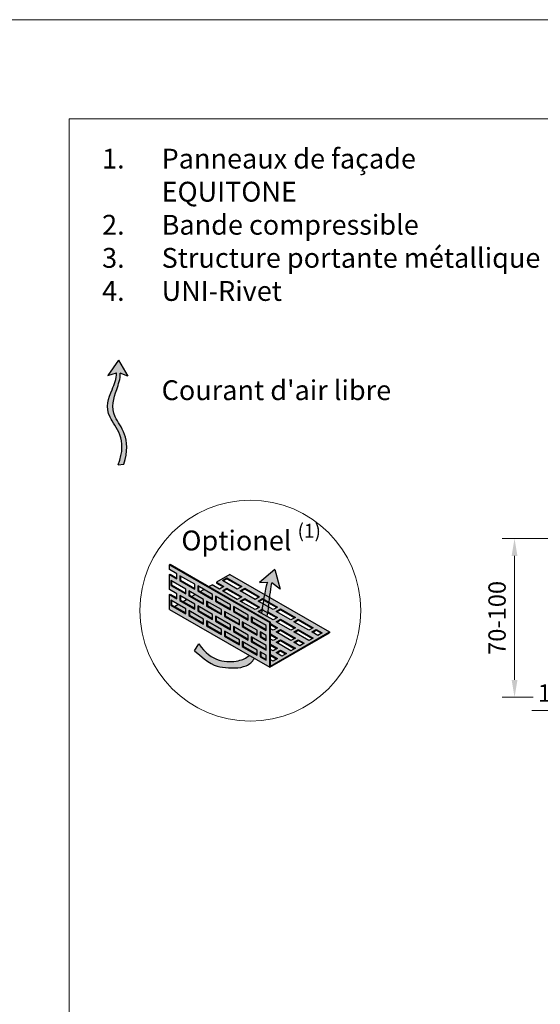
# Model space of a CAD drawing. Units: inches. Extents: x -8427 to 8781, y 20182 to 22423.
# Drawn here: x -2434 to -2172, y 21927 to 22423 of the extents above; entities that cross this region are included whole.
import ezdxf

# ---------------------------------------------------------------- set-up
doc = ezdxf.new("R2010")
doc.units = ezdxf.units.IN
doc.header["$LTSCALE"] = 0.25
doc.header["$MEASUREMENT"] = 0
doc.layers.add('Etex-0-Viewports', color=2, linetype='Continuous', lineweight=9, plot=False)
doc.layers.add('Etex-Airflow (ventilation)', color=7, linetype='Continuous', true_color=0x1ce4f2)
doc.layers.add('Etex-Dimensions', color=7, linetype='Continuous', lineweight=13)
doc.layers.add('Etex-Perforated closures', color=7, linetype='Continuous')
doc.layers.add('Etex-Text-legends-FR-BEL', color=7, linetype='Continuous')
doc.styles.add('style Equitone', font='trebuc.ttf')
doc.dimstyles.new('Equitone', dxfattribs={"dimscale": 0, "dimtxt": 7, "dimasz": 7, "dimexe": 2.5, "dimexo": 4, "dimgap": 3.5, "dimtad": 1, "dimdec": 0, "dimzin": 0, "dimdsep": 46, "dimtxsty": 'style Equitone', "dimcen": 4, "dimclrt": 7, "dimadec": 0, "dimazin": 0, "dimtfac": 1, "dimtdec": 0, "dimtmove": 0, "dimatfit": 3, "dimfxl": 1, "dimtolj": 1, "dimtzin": 0, "dimlwd": 13, "dimlwe": 13, "dimarcsym": 1})

# ---------------------------------------------------------------- blocks, each defined once
blk = doc.blocks.new('*D80')
at = {"layer": 'Defpoints', "color": 0, "ltscale": 100, "transparency": 16777216}
for p in [(-2185.07, 22161.51), (-2131.67, 22161.51), (-2129.99, 22081.51)]:
    blk.add_point(p, dxfattribs=at)
at = {"layer": 'Etex-Dimensions', "color": 0, "linetype": 'Continuous', "lineweight": 13, "ltscale": 100, "transparency": 16777216}
for p, q in [((-2136.67, 22161.51), (-2191.32, 22161.51)), ((-2185.07, 22090.26), (-2185.07, 22152.76)), ((-2134.99, 22081.51), (-2191.32, 22081.51))]:
    blk.add_line(p, q, dxfattribs=at)
at = {"layer": 'Etex-Dimensions', "color": 0, "ltscale": 100, "transparency": 16777216}
for points in [[(-2186.53, 22152.76), (-2183.61, 22152.76), (-2185.07, 22161.51)], [(-2186.53, 22090.26), (-2183.61, 22090.26), (-2185.07, 22081.51)]]:
    blk.add_solid(points, dxfattribs=at)
at = {"layer": 'Etex-Dimensions', "color": 7, "ltscale": 100, "transparency": 16777216, "insert": (-2193.89, 22121.51), "char_height": 8.75, "attachment_point": 5, "rotation": 90, "style": 'style Equitone', "bg_fill": 3, "box_fill_scale": 1.25, "bg_fill_color": 256, "bg_fill_true_color": 13158600, "bg_fill_transparency": 0}
blk.add_mtext('\\A1;70-100', dxfattribs=at)
blk = doc.blocks.new('*D52')
at = {"layer": 'Defpoints', "color": 0, "ltscale": 100, "transparency": 16777216}
for p in [(-2121.99, 22081.51), (-2112.06, 22081.51), (-2121.99, 22074.83)]:
    blk.add_point(p, dxfattribs=at)
at = {"layer": 'Etex-Dimensions', "color": 0, "linetype": 'Continuous', "lineweight": 13, "ltscale": 100, "transparency": 16777216}
for p, q in [((-2130.74, 22074.83), (-2176.44, 22074.83)), ((-2121.99, 22076.51), (-2121.99, 22068.58)), ((-2112.06, 22074.83), (-2121.99, 22074.83)), ((-2112.06, 22076.51), (-2112.06, 22068.58)), ((-2103.31, 22074.83), (-2094.56, 22074.83))]:
    blk.add_line(p, q, dxfattribs=at)
at = {"layer": 'Etex-Dimensions', "color": 0, "ltscale": 100, "transparency": 16777216}
for points in [[(-2130.74, 22076.29), (-2130.74, 22073.37), (-2121.99, 22074.83)], [(-2103.31, 22076.29), (-2103.31, 22073.37), (-2112.06, 22074.83)]]:
    blk.add_solid(points, dxfattribs=at)
at = {"layer": 'Etex-Dimensions', "color": 7, "ltscale": 100, "transparency": 16777216, "insert": (-2157.96, 22083.66), "char_height": 8.75, "attachment_point": 5, "style": 'style Equitone', "bg_fill": 3, "box_fill_scale": 1.25, "bg_fill_color": 256, "bg_fill_true_color": 13158600, "bg_fill_transparency": 0}
blk.add_mtext('\\A1;10-20', dxfattribs=at)

msp = doc.modelspace()

# ---------------------------------------------------------------- hatches: boundary and pattern name
at = {"layer": 'Etex-Airflow (ventilation)', "transparency": 33554687}
h = msp.add_hatch(color=256, dxfattribs=at)
h.dxf.hatch_style = 1
edge = h.paths.add_edge_path()
edge.add_spline(control_points=[(-2385.63, 22244.94), (-2385.67, 22242.01), (-2388.55, 22234.9), (-2393.2, 22223.4), (-2379.57, 22211.79), (-2384.87, 22198.67)], knot_values=[0, 0, 0, 0, 0.630977, 1.630977, 2.630977, 2.630977, 2.630977, 2.630977], degree=3, periodic=0)
edge.add_line((-2384.87, 22198.67), (-2382.02, 22198.9))
edge.add_spline(control_points=[(-2382.02, 22198.9), (-2377.73, 22212.34), (-2390.14, 22223.25), (-2386.18, 22234.86), (-2383.74, 22241.98), (-2383.75, 22244.76)], knot_values=[0, 0, 0, 0, 1, 2, 2.60037, 2.60037, 2.60037, 2.60037], degree=3, periodic=0)
edge.add_line((-2383.75, 22244.76), (-2379.9, 22243.26))
edge.add_line((-2379.9, 22243.26), (-2384.71, 22251.37))
edge.add_line((-2384.71, 22251.37), (-2389.97, 22243.59))
edge.add_line((-2389.97, 22243.59), (-2385.63, 22244.94))
h = msp.add_hatch(color=256, dxfattribs=at)
h.paths.add_polyline_path([(-2312.48, 22123.76), (-2309.71, 22122.16), (-2309.67, 22122.4), (-2309.6, 22122.85), (-2309.54, 22123.3), (-2309.47, 22123.75), (-2309.4, 22124.22), (-2309.33, 22124.68), (-2309.27, 22125.16), (-2309.2, 22125.64), (-2309.14, 22126.12), (-2309.07, 22126.61), (-2309.01, 22127.11), (-2308.94, 22127.61), (-2308.88, 22128.12), (-2308.82, 22128.63), (-2308.76, 22129.15), (-2308.7, 22129.67), (-2308.64, 22130.19), (-2308.58, 22130.71), (-2308.52, 22131.23), (-2308.46, 22131.75), (-2308.4, 22132.26), (-2308.34, 22132.76), (-2308.29, 22133.26), (-2308.23, 22133.75), (-2308.17, 22134.24), (-2308.11, 22134.71), (-2308.06, 22135.16), (-2308, 22135.61), (-2307.94, 22136.04), (-2307.89, 22136.45), (-2307.83, 22136.85), (-2307.78, 22137.22), (-2307.72, 22137.58), (-2307.66, 22137.92), (-2307.61, 22138.23), (-2307.55, 22138.52), (-2307.5, 22138.78), (-2307.44, 22139.01), (-2307.38, 22139.22), (-2303.18, 22136.07), (-2305.82, 22145.91), (-2313.55, 22139.34), (-2309.44, 22139.46), (-2309.49, 22139.4), (-2309.53, 22139.32), (-2309.58, 22139.23), (-2309.63, 22139.12), (-2309.67, 22139), (-2309.72, 22138.87), (-2309.77, 22138.73), (-2309.82, 22138.57), (-2309.87, 22138.4), (-2309.92, 22138.22), (-2309.97, 22138.03), (-2310.03, 22137.82), (-2310.08, 22137.61), (-2310.13, 22137.38), (-2310.19, 22137.15), (-2310.24, 22136.9), (-2310.3, 22136.64), (-2310.35, 22136.38), (-2310.41, 22136.1), (-2310.46, 22135.82), (-2310.52, 22135.53), (-2310.58, 22135.23), (-2310.64, 22134.92), (-2310.69, 22134.6), (-2310.75, 22134.27), (-2310.81, 22133.94), (-2310.87, 22133.6), (-2310.93, 22133.25), (-2310.99, 22132.9), (-2311.06, 22132.54), (-2311.12, 22132.18), (-2311.18, 22131.81), (-2311.24, 22131.43), (-2311.31, 22131.05), (-2311.37, 22130.66), (-2311.43, 22130.27), (-2311.5, 22129.87), (-2311.56, 22129.47), (-2311.63, 22129.07), (-2311.69, 22128.66), (-2311.76, 22128.25), (-2311.83, 22127.84), (-2311.89, 22127.42), (-2311.96, 22127), (-2312.03, 22126.58), (-2312.1, 22126.16), (-2312.16, 22125.73), (-2312.23, 22125.31), (-2312.3, 22124.88), (-2312.37, 22124.45), (-2312.44, 22124.02)])
h.paths.add_polyline_path([(-2316.16, 22101.07), (-2318.89, 22102.65), (-2318.91, 22102.63), (-2319.02, 22102.51), (-2319.14, 22102.4), (-2319.26, 22102.29), (-2319.38, 22102.18), (-2319.5, 22102.08), (-2319.62, 22101.98), (-2319.74, 22101.88), (-2319.87, 22101.79), (-2319.99, 22101.69), (-2320.12, 22101.6), (-2320.25, 22101.52), (-2320.38, 22101.43), (-2320.51, 22101.35), (-2320.64, 22101.27), (-2320.78, 22101.19), (-2320.92, 22101.12), (-2321.05, 22101.04), (-2321.19, 22100.97), (-2321.33, 22100.9), (-2321.48, 22100.84), (-2321.62, 22100.77), (-2321.77, 22100.71), (-2321.92, 22100.65), (-2322.07, 22100.59), (-2322.22, 22100.54), (-2322.37, 22100.48), (-2322.53, 22100.43), (-2322.69, 22100.38), (-2322.85, 22100.33), (-2323.01, 22100.28), (-2323.17, 22100.23), (-2323.33, 22100.18), (-2323.5, 22100.14), (-2323.67, 22100.1), (-2323.84, 22100.06), (-2324.01, 22100.02), (-2324.19, 22099.98), (-2324.36, 22099.94), (-2324.54, 22099.9), (-2324.72, 22099.87), (-2324.91, 22099.83), (-2325.09, 22099.8), (-2325.28, 22099.77), (-2325.47, 22099.74), (-2325.66, 22099.71), (-2325.85, 22099.68), (-2326.04, 22099.65), (-2326.24, 22099.63), (-2326.43, 22099.61), (-2326.63, 22099.59), (-2326.83, 22099.57), (-2327.04, 22099.55), (-2327.24, 22099.53), (-2327.44, 22099.52), (-2327.65, 22099.51), (-2327.86, 22099.5), (-2328.07, 22099.49), (-2328.28, 22099.49), (-2328.49, 22099.48), (-2328.7, 22099.48), (-2328.92, 22099.48), (-2329.13, 22099.49), (-2329.35, 22099.49), (-2329.57, 22099.5), (-2329.78, 22099.52), (-2330, 22099.53), (-2330.22, 22099.55), (-2330.45, 22099.57), (-2330.67, 22099.59), (-2330.89, 22099.62), (-2331.12, 22099.64), (-2331.34, 22099.68), (-2331.57, 22099.71), (-2331.79, 22099.75), (-2332.02, 22099.79), (-2332.25, 22099.84), (-2332.48, 22099.88), (-2332.71, 22099.94), (-2332.94, 22099.99), (-2333.17, 22100.05), (-2333.4, 22100.11), (-2333.63, 22100.18), (-2333.86, 22100.25), (-2334.09, 22100.32), (-2334.32, 22100.4), (-2334.55, 22100.48), (-2334.79, 22100.56), (-2335.02, 22100.65), (-2335.25, 22100.74), (-2335.48, 22100.84), (-2335.72, 22100.94), (-2335.95, 22101.05), (-2336.18, 22101.16), (-2336.42, 22101.27), (-2336.65, 22101.39), (-2336.88, 22101.51), (-2337.11, 22101.64), (-2337.35, 22101.77), (-2337.58, 22101.91), (-2337.81, 22102.05), (-2338.04, 22102.19), (-2338.27, 22102.35), (-2338.5, 22102.5), (-2338.73, 22102.66), (-2338.96, 22102.83), (-2339.19, 22103), (-2339.42, 22103.18), (-2339.65, 22103.36), (-2339.87, 22103.54), (-2340.1, 22103.74), (-2340.33, 22103.93), (-2340.55, 22104.14), (-2340.78, 22104.34), (-2341, 22104.56), (-2341.22, 22104.78), (-2341.45, 22105), (-2341.67, 22105.23), (-2341.89, 22105.47), (-2342.11, 22105.71), (-2342.32, 22105.96), (-2342.54, 22106.21), (-2342.76, 22106.47), (-2342.97, 22106.74), (-2343.18, 22107.01), (-2343.4, 22107.29), (-2343.61, 22107.58), (-2343.82, 22107.87), (-2344.03, 22108.17), (-2344.23, 22108.47), (-2346.36, 22104.96), (-2345.97, 22104.61), (-2345.59, 22104.27), (-2345.22, 22103.94), (-2344.85, 22103.62), (-2344.49, 22103.31), (-2344.14, 22103.01), (-2343.8, 22102.72), (-2343.47, 22102.44), (-2343.14, 22102.17), (-2342.82, 22101.91), (-2342.5, 22101.65), (-2342.2, 22101.41), (-2341.9, 22101.17), (-2341.6, 22100.95), (-2341.31, 22100.73), (-2341.03, 22100.52), (-2340.76, 22100.31), (-2340.49, 22100.12), (-2340.22, 22099.93), (-2339.96, 22099.75), (-2339.71, 22099.58), (-2339.46, 22099.41), (-2339.21, 22099.25), (-2338.97, 22099.1), (-2338.73, 22098.95), (-2338.5, 22098.81), (-2338.27, 22098.68), (-2338.05, 22098.55), (-2337.83, 22098.43), (-2337.61, 22098.31), (-2337.4, 22098.2), (-2337.19, 22098.1), (-2336.98, 22098), (-2336.77, 22097.9), (-2336.57, 22097.81), (-2336.37, 22097.73), (-2336.17, 22097.64), (-2335.97, 22097.57), (-2335.77, 22097.49), (-2335.58, 22097.42), (-2335.39, 22097.36), (-2335.2, 22097.3), (-2335.01, 22097.24), (-2334.82, 22097.18), (-2334.63, 22097.13), (-2334.44, 22097.08), (-2334.25, 22097.03), (-2334.06, 22096.99), (-2333.87, 22096.95), (-2333.68, 22096.91), (-2333.49, 22096.87), (-2333.3, 22096.83), (-2333.11, 22096.8), (-2332.92, 22096.77), (-2332.73, 22096.74), (-2332.53, 22096.7), (-2332.34, 22096.67), (-2332.14, 22096.65), (-2331.94, 22096.62), (-2331.74, 22096.59), (-2331.53, 22096.56), (-2331.33, 22096.54), (-2331.12, 22096.51), (-2330.91, 22096.49), (-2330.7, 22096.47), (-2330.49, 22096.44), (-2330.28, 22096.42), (-2330.07, 22096.4), (-2329.86, 22096.38), (-2329.64, 22096.37), (-2329.43, 22096.35), (-2329.21, 22096.33), (-2328.99, 22096.32), (-2328.77, 22096.31), (-2328.56, 22096.3), (-2328.34, 22096.29), (-2328.12, 22096.28), (-2327.9, 22096.27), (-2327.68, 22096.27), (-2327.46, 22096.26), (-2327.24, 22096.26), (-2327.02, 22096.26), (-2326.8, 22096.26), (-2326.58, 22096.27), (-2326.36, 22096.27), (-2326.14, 22096.28), (-2325.92, 22096.29), (-2325.7, 22096.3), (-2325.49, 22096.31), (-2325.27, 22096.32), (-2325.05, 22096.34), (-2324.84, 22096.36), (-2324.62, 22096.38), (-2324.41, 22096.4), (-2324.2, 22096.43), (-2323.98, 22096.46), (-2323.77, 22096.49), (-2323.57, 22096.52), (-2323.36, 22096.55), (-2323.15, 22096.59), (-2322.95, 22096.63), (-2322.74, 22096.67), (-2322.54, 22096.72), (-2322.34, 22096.76), (-2322.14, 22096.81), (-2321.95, 22096.86), (-2321.75, 22096.92), (-2321.56, 22096.98), (-2321.37, 22097.04), (-2321.18, 22097.1), (-2321, 22097.17), (-2320.81, 22097.24), (-2320.63, 22097.31), (-2320.46, 22097.38), (-2320.28, 22097.46), (-2320.11, 22097.54), (-2319.94, 22097.63), (-2319.77, 22097.71), (-2319.6, 22097.8), (-2319.44, 22097.9), (-2319.28, 22097.99), (-2319.12, 22098.09), (-2318.97, 22098.2), (-2318.81, 22098.3), (-2318.66, 22098.41), (-2318.51, 22098.52), (-2318.37, 22098.64), (-2318.22, 22098.75), (-2318.08, 22098.87), (-2317.94, 22099), (-2317.8, 22099.13), (-2317.67, 22099.26), (-2317.53, 22099.39), (-2317.4, 22099.52), (-2317.27, 22099.66), (-2317.14, 22099.8), (-2317.01, 22099.95), (-2316.89, 22100.1), (-2316.77, 22100.25), (-2316.64, 22100.4), (-2316.52, 22100.56), (-2316.41, 22100.72), (-2316.29, 22100.88), (-2316.17, 22101.05)])
at = {"layer": 'Etex-Perforated closures'}
h = msp.add_hatch(color=252, dxfattribs=at)
h.dxf.hatch_style = 1
h.paths.add_polyline_path([(-2323.77, 22120.47), (-2323.77, 22117.97), (-2331.27, 22122.3), (-2331.27, 22124.8)], flags=16)
h.paths.add_polyline_path([(-2317.77, 22122.01), (-2310.27, 22117.68), (-2310.27, 22115.18), (-2317.77, 22119.51)], flags=16)
h.paths.add_polyline_path([(-2322.27, 22119.61), (-2314.77, 22115.28), (-2314.77, 22112.78), (-2322.27, 22117.11)], flags=16)
h.paths.add_polyline_path([(-2328.27, 22125.57), (-2335.77, 22129.9), (-2335.77, 22132.4), (-2328.27, 22128.07)], flags=16)
h.paths.add_polyline_path([(-2319.27, 22112.87), (-2319.27, 22110.37), (-2326.77, 22114.7), (-2326.77, 22117.2)], flags=16)
h.paths.add_polyline_path([(-2328.27, 22118.07), (-2328.27, 22115.57), (-2335.77, 22119.9), (-2335.77, 22122.4)], flags=16)
h.paths.add_polyline_path([(-2332.77, 22123.17), (-2340.27, 22127.5), (-2340.27, 22130), (-2332.77, 22125.67)], flags=16)
h.paths.add_polyline_path([(-2323.77, 22110.47), (-2323.77, 22107.97), (-2331.27, 22112.3), (-2331.27, 22114.8)], flags=16)
h.paths.add_polyline_path([(-2317.77, 22112.01), (-2310.27, 22107.68), (-2310.27, 22105.18), (-2317.77, 22109.51)], flags=16)
h.paths.add_polyline_path([(-2313.27, 22114.41), (-2310.27, 22112.68), (-2310.27, 22110.18), (-2313.27, 22111.91)], flags=16)
h.paths.add_polyline_path([(-2332.77, 22115.67), (-2332.77, 22113.17), (-2340.27, 22117.5), (-2340.27, 22120)], flags=16)
h.paths.add_polyline_path([(-2322.27, 22109.61), (-2314.77, 22105.28), (-2314.77, 22102.78), (-2322.27, 22107.11)], flags=16)
h.paths.add_polyline_path([(-2337.27, 22123.27), (-2337.27, 22120.77), (-2344.77, 22125.1), (-2344.77, 22127.6)], flags=16)
h.paths.add_polyline_path([(-2337.27, 22130.77), (-2344.77, 22135.1), (-2344.77, 22137.6), (-2337.27, 22133.27)], flags=16)
h.paths.add_polyline_path([(-2341.77, 22128.36), (-2349.27, 22132.69), (-2349.27, 22135.19), (-2341.77, 22130.86)], flags=16)
h.paths.add_polyline_path([(-2341.77, 22120.86), (-2341.77, 22118.36), (-2349.27, 22122.69), (-2349.27, 22125.19)], flags=16)
h.paths.add_polyline_path([(-2313.27, 22104.41), (-2310.27, 22102.68), (-2310.27, 22100.18), (-2313.27, 22101.91)], flags=16)
h.paths.add_polyline_path([(-2346.27, 22125.96), (-2353.77, 22130.29), (-2353.77, 22132.79), (-2346.27, 22128.46)], flags=16)
h.paths.add_polyline_path([(-2346.27, 22135.96), (-2353.77, 22140.29), (-2353.77, 22142.79), (-2346.27, 22138.46)], flags=16)
h.paths.add_polyline_path([(-2350.77, 22123.56), (-2358.27, 22127.89), (-2358.27, 22130.39), (-2350.77, 22126.06)], flags=16)
h.paths.add_polyline_path([(-2350.77, 22133.56), (-2358.27, 22137.89), (-2358.27, 22140.39), (-2350.77, 22136.06)], flags=16)
h.paths.add_polyline_path([(-2319.27, 22120.37), (-2326.77, 22124.7), (-2326.77, 22127.2), (-2326.38, 22126.98), (-2326.38, 22124.93), (-2319.27, 22120.82)])
h.paths.add_polyline_path([(-2359.02, 22148.32), (-2359.02, 22145.82), (-2355.27, 22143.66), (-2355.27, 22141.16), (-2359.02, 22143.32), (-2359.02, 22135.82), (-2355.27, 22133.66), (-2355.27, 22131.16), (-2359.02, 22133.32), (-2359.02, 22125.82), (-2308.45, 22096.62), (-2308.45, 22119.12)])
h = msp.add_hatch(color=252, dxfattribs=at)
h.dxf.hatch_style = 1
edge = h.paths.add_edge_path()
edge.add_line((-2328.54, 22143.42), (-2335.29, 22139.53))
edge.add_line((-2335.29, 22139.53), (-2331.54, 22137.36))
edge.add_line((-2331.54, 22137.36), (-2333.79, 22136.06))
edge.add_line((-2333.79, 22136.06), (-2337.54, 22138.23))
edge.add_line((-2337.54, 22138.23), (-2339.16, 22137.29))
edge.add_line((-2339.16, 22137.29), (-2308.07, 22119.34))
edge.add_line((-2308.07, 22119.34), (-2308.07, 22118.61))
edge.add_line((-2308.07, 22118.61), (-2304.54, 22116.58))
edge.add_line((-2304.54, 22116.58), (-2306.79, 22115.28))
edge.add_line((-2306.79, 22115.28), (-2308.07, 22116.02))
edge.add_line((-2308.07, 22116.02), (-2308.07, 22113.42))
edge.add_line((-2308.07, 22113.42), (-2304.54, 22111.38))
edge.add_line((-2304.54, 22111.38), (-2306.79, 22110.08))
edge.add_line((-2306.79, 22110.08), (-2308.07, 22110.82))
edge.add_line((-2308.07, 22110.82), (-2308.07, 22108.22))
edge.add_line((-2308.07, 22108.22), (-2304.54, 22106.18))
edge.add_line((-2304.54, 22106.18), (-2306.79, 22104.88))
edge.add_line((-2306.79, 22104.88), (-2308.07, 22105.62))
edge.add_line((-2308.07, 22105.62), (-2308.07, 22103.03))
edge.add_line((-2308.07, 22103.03), (-2304.54, 22100.99))
edge.add_line((-2304.54, 22100.99), (-2306.79, 22099.69))
edge.add_line((-2306.79, 22099.69), (-2308.07, 22100.43))
edge.add_line((-2308.07, 22100.43), (-2308.07, 22097.22))
edge.add_line((-2308.07, 22097.22), (-2278.29, 22114.41))
edge.add_line((-2278.29, 22114.41), (-2308.45, 22131.82))
edge.add_spline(control_points=[(-2308.45, 22131.82), (-2308.54, 22131.02), (-2308.64, 22130.2), (-2308.73, 22129.39)], knot_values=[4.055934, 4.055934, 4.055934, 4.055934, 4.137842, 4.137842, 4.137842, 4.137842], degree=3, periodic=0)
edge.add_line((-2308.73, 22129.39), (-2304.54, 22126.97))
edge.add_line((-2304.54, 22126.97), (-2306.79, 22125.67))
edge.add_line((-2306.79, 22125.67), (-2309.03, 22126.96))
edge.add_spline(control_points=[(-2309.03, 22126.96), (-2309.13, 22126.13), (-2309.24, 22125.33), (-2309.35, 22124.55)], knot_values=[3.885978, 3.885978, 3.885978, 3.885978, 3.972998, 3.972998, 3.972998, 3.972998], degree=3, periodic=0)
edge.add_line((-2309.35, 22124.55), (-2304.54, 22121.77))
edge.add_line((-2304.54, 22121.77), (-2306.79, 22120.47))
edge.add_line((-2306.79, 22120.47), (-2314.29, 22124.8))
edge.add_line((-2314.29, 22124.8), (-2312.11, 22126.06))
edge.add_spline(control_points=[(-2312.11, 22126.06), (-2311.98, 22126.89), (-2311.85, 22127.71), (-2311.72, 22128.51)], knot_values=[2.305268, 2.305268, 2.305268, 2.305268, 2.369619, 2.369619, 2.369619, 2.369619], degree=3, periodic=0)
edge.add_line((-2311.72, 22128.51), (-2314.29, 22130))
edge.add_line((-2314.29, 22130), (-2312.04, 22131.3))
edge.add_line((-2312.04, 22131.3), (-2311.33, 22130.89))
edge.add_spline(control_points=[(-2311.33, 22130.89), (-2311.2, 22131.71), (-2311.06, 22132.51), (-2310.93, 22133.25)], knot_values=[2.434999, 2.434999, 2.434999, 2.434999, 2.505484, 2.505484, 2.505484, 2.505484], degree=3, periodic=0)
edge.add_line((-2310.93, 22133.25), (-2328.54, 22143.42))
h.paths.add_polyline_path([(-2313.54, 22132.16), (-2315.79, 22130.86), (-2323.29, 22135.19), (-2321.04, 22136.49)], flags=16)
h.paths.add_polyline_path([(-2313.54, 22126.97), (-2315.79, 22125.67), (-2323.29, 22130), (-2321.04, 22131.3)], flags=16)
h.paths.add_polyline_path([(-2322.54, 22137.36), (-2324.79, 22136.06), (-2332.29, 22140.39), (-2330.04, 22141.69)], flags=16)
h.paths.add_polyline_path([(-2322.54, 22132.16), (-2324.79, 22130.86), (-2332.29, 22135.19), (-2330.04, 22136.49)], flags=16)
h.paths.add_polyline_path([(-2305.29, 22124.8), (-2303.04, 22126.1), (-2295.54, 22121.77), (-2297.79, 22120.47)], flags=16)
h.paths.add_polyline_path([(-2305.29, 22119.61), (-2303.04, 22120.91), (-2295.54, 22116.58), (-2297.79, 22115.28)], flags=16)
h.paths.add_polyline_path([(-2303.04, 22115.71), (-2295.54, 22111.38), (-2297.79, 22110.08), (-2305.29, 22114.41)], flags=16)
h.paths.add_polyline_path([(-2296.29, 22119.61), (-2294.04, 22120.91), (-2286.54, 22116.58), (-2288.79, 22115.28)], flags=16)
h.paths.add_polyline_path([(-2303.04, 22110.51), (-2295.54, 22106.18), (-2297.79, 22104.88), (-2305.29, 22109.21)], flags=16)
h.paths.add_polyline_path([(-2296.29, 22114.41), (-2294.04, 22115.71), (-2286.54, 22111.38), (-2288.79, 22110.08)], flags=16)
h.paths.add_polyline_path([(-2303.04, 22105.32), (-2300.04, 22103.58), (-2302.29, 22102.29), (-2305.29, 22104.02)], flags=16)
h.paths.add_polyline_path([(-2296.29, 22109.21), (-2294.04, 22110.51), (-2291.04, 22108.78), (-2293.29, 22107.48)], flags=16)
h.paths.add_polyline_path([(-2287.29, 22114.41), (-2285.04, 22115.71), (-2282.04, 22113.98), (-2284.29, 22112.68)], flags=16)
h = msp.add_hatch(color=252, dxfattribs=at)
h.dxf.hatch_style = 1
h.paths.add_polyline_path([(-2350.77, 22126.06), (-2354.69, 22128.32), (-2356.47, 22127.3), (-2350.77, 22124.01)])
h.paths.add_polyline_path([(-2346.27, 22128.46), (-2350.36, 22130.82), (-2352.14, 22129.8), (-2346.27, 22126.41)])
h.paths.add_polyline_path([(-2341.77, 22130.86), (-2346.03, 22133.32), (-2347.81, 22132.3), (-2341.77, 22128.81)])
h.paths.add_polyline_path([(-2337.27, 22133.27), (-2341.7, 22135.82), (-2343.48, 22134.8), (-2337.27, 22131.22)])
h.paths.add_polyline_path([(-2335.38, 22132.18), (-2335.38, 22130.13), (-2328.27, 22126.02), (-2328.27, 22128.07)])
h.paths.add_polyline_path([(-2339.88, 22129.77), (-2339.88, 22127.72), (-2332.77, 22123.62), (-2332.77, 22125.67)])
h.paths.add_polyline_path([(-2337.27, 22123.27), (-2344.38, 22127.37), (-2344.38, 22125.32), (-2337.27, 22121.22)])
h.paths.add_polyline_path([(-2348.88, 22124.97), (-2348.88, 22122.92), (-2341.77, 22118.81), (-2341.77, 22120.86)])
h.paths.add_polyline_path([(-2339.88, 22119.77), (-2339.88, 22117.72), (-2332.77, 22113.62), (-2332.77, 22115.67)])
h.paths.add_polyline_path([(-2335.38, 22122.18), (-2335.38, 22120.13), (-2328.27, 22116.02), (-2328.27, 22118.07)])
h.paths.add_polyline_path([(-2330.88, 22124.58), (-2330.88, 22122.53), (-2323.77, 22118.42), (-2323.77, 22120.47)])
h.paths.add_polyline_path([(-2326.38, 22126.98), (-2326.38, 22124.93), (-2319.27, 22120.82), (-2319.27, 22122.87)])
h.paths.add_polyline_path([(-2317.38, 22121.78), (-2317.38, 22119.73), (-2310.27, 22115.63), (-2310.27, 22117.68)])
h.paths.add_polyline_path([(-2321.88, 22119.38), (-2321.88, 22117.33), (-2314.77, 22113.23), (-2314.77, 22115.28)])
h.paths.add_polyline_path([(-2326.38, 22116.98), (-2326.38, 22114.93), (-2319.27, 22110.82), (-2319.27, 22112.87)])
h.paths.add_polyline_path([(-2330.88, 22114.58), (-2330.88, 22112.53), (-2323.77, 22108.42), (-2323.77, 22110.47)])
h.paths.add_polyline_path([(-2321.88, 22109.38), (-2321.88, 22107.33), (-2314.77, 22103.23), (-2314.77, 22105.28)])
h.paths.add_polyline_path([(-2317.38, 22111.78), (-2317.38, 22109.73), (-2310.27, 22105.63), (-2310.27, 22107.68)])
h.paths.add_polyline_path([(-2310.27, 22112.68), (-2312.88, 22114.19), (-2312.88, 22112.14), (-2310.27, 22110.63)])
h.paths.add_polyline_path([(-2310.27, 22102.68), (-2312.88, 22104.19), (-2312.88, 22102.14), (-2310.27, 22100.63)])

# ---------------------------------------------------------------- linework, layer by layer
at = {"layer": 'Etex-Airflow (ventilation)', "transparency": 33554687}
for p, q in [((-2384.71, 22251.37), (-2389.97, 22243.59)), ((-2384.71, 22251.37), (-2379.9, 22243.26)), ((-2389.97, 22243.59), (-2385.63, 22244.94)), ((-2379.9, 22243.26), (-2383.75, 22244.76)), ((-2384.87, 22198.67), (-2382.02, 22198.9)), ((-2305.82, 22145.91), (-2313.55, 22139.34)), ((-2305.82, 22145.91), (-2303.18, 22136.07)), ((-2313.55, 22139.34), (-2309.44, 22139.46)), ((-2303.18, 22136.07), (-2307.38, 22139.22)), ((-2346.36, 22104.96), (-2344.23, 22108.47))]:
    msp.add_line(p, q, dxfattribs=at)
for points, knots in [([(-2384.87, 22198.67), (-2379.57, 22211.79), (-2393.2, 22223.4), (-2388.55, 22234.9), (-2385.67, 22242.01), (-2385.63, 22244.94)], [0, 0, 0, 0, 1, 2, 2.630977, 2.630977, 2.630977, 2.630977]), ([(-2382.02, 22198.9), (-2377.73, 22212.34), (-2390.14, 22223.25), (-2386.18, 22234.86), (-2383.74, 22241.98), (-2383.75, 22244.76)], [0, 0, 0, 0, 1, 2, 2.60037, 2.60037, 2.60037, 2.60037]), ([(-2309.71, 22122.16), (-2309.44, 22123.89), (-2308.58, 22129.95), (-2307.89, 22137.5), (-2307.38, 22139.22)], [3.7941353, 3.7941353, 3.7941353, 3.7941353, 4, 4.4668136, 4.4668136, 4.4668136, 4.4668136]), ([(-2344.23, 22108.47), (-2337.98, 22099.14), (-2326.3, 22098.67), (-2320.34, 22101.15), (-2318.89, 22102.65)], [0, 0, 0, 0, 1, 1.419525, 1.419525, 1.419525, 1.419525]), ([(-2346.36, 22104.96), (-2338.81, 22098.16), (-2333.3, 22096.29), (-2321.22, 22095.84), (-2317.28, 22099.42), (-2316.16, 22101.07)], [0, 0, 0, 0, 1, 2, 2.515294, 2.515294, 2.515294, 2.515294])]:
    msp.add_open_spline(points, degree=3, knots=knots, dxfattribs=at)
msp.add_open_spline([(-2312.48, 22123.76), (-2311.28, 22131.14), (-2310.22, 22138.47), (-2309.44, 22139.46)], degree=3, dxfattribs=at)
at = {"layer": 'Etex-Dimensions'}
msp.add_circle((-2318.21, 22125.19), 55.64, dxfattribs=at)
at = {"layer": 'Etex-Perforated closures', "transparency": 33554687}
for p, q in [((-2359.02, 22148.32), (-2358.65, 22148.54)), ((-2359.02, 22148.32), (-2308.45, 22119.12)), ((-2359.02, 22145.82), (-2359.02, 22148.32)), ((-2358.65, 22148.54), (-2308.07, 22119.34)), ((-2355.27, 22143.66), (-2359.02, 22145.82)), ((-2359.02, 22143.32), (-2358.63, 22143.55)), ((-2359.02, 22135.82), (-2359.02, 22143.32)), ((-2359.02, 22143.32), (-2355.27, 22141.16)), ((-2358.63, 22143.55), (-2355.27, 22141.61)), ((-2355.27, 22141.16), (-2355.27, 22143.66)), ((-2346.27, 22138.46), (-2353.77, 22142.79)), ((-2353.77, 22142.79), (-2353.77, 22140.29)), ((-2353.38, 22142.57), (-2353.38, 22140.52)), ((-2328.54, 22143.42), (-2335.29, 22139.53)), ((-2328.54, 22143.42), (-2278.29, 22114.41)), ((-2350.77, 22136.06), (-2358.27, 22140.39)), ((-2358.27, 22140.39), (-2358.27, 22137.89)), ((-2358.27, 22137.89), (-2357.88, 22138.12)), ((-2358.27, 22137.89), (-2350.77, 22133.56)), ((-2357.88, 22140.17), (-2357.88, 22138.12)), ((-2357.88, 22138.12), (-2350.77, 22134.01)), ((-2353.77, 22140.29), (-2353.38, 22140.52)), ((-2353.77, 22140.29), (-2346.27, 22135.96)), ((-2353.38, 22140.52), (-2346.27, 22136.41)), ((-2346.27, 22135.96), (-2346.27, 22138.46)), ((-2337.27, 22133.27), (-2344.77, 22137.6)), ((-2344.77, 22137.6), (-2344.77, 22135.1)), ((-2339.16, 22137.29), (-2337.54, 22138.23)), ((-2333.79, 22136.06), (-2337.54, 22138.23)), ((-2335.29, 22139.53), (-2331.54, 22137.36)), ((-2335.29, 22139.53), (-2335.29, 22139.08)), ((-2335.29, 22139.08), (-2331.93, 22137.13)), ((-2332.29, 22140.39), (-2330.04, 22141.69)), ((-2324.79, 22136.06), (-2332.29, 22140.39)), ((-2331.9, 22140.17), (-2330.04, 22141.24)), ((-2330.04, 22141.69), (-2330.04, 22141.24)), ((-2330.04, 22141.69), (-2322.54, 22137.36)), ((-2330.04, 22141.24), (-2322.93, 22137.13)), ((-2355.27, 22133.66), (-2359.02, 22135.82)), ((-2359.02, 22133.32), (-2358.63, 22133.55)), ((-2359.02, 22125.82), (-2359.02, 22133.32)), ((-2359.02, 22133.32), (-2355.27, 22131.16)), ((-2358.63, 22133.55), (-2355.27, 22131.61)), ((-2355.27, 22131.16), (-2355.27, 22133.66)), ((-2346.27, 22128.46), (-2353.77, 22132.79)), ((-2353.77, 22132.79), (-2353.77, 22130.29)), ((-2350.77, 22133.56), (-2350.77, 22136.06)), ((-2341.77, 22130.86), (-2349.27, 22135.19)), ((-2349.27, 22135.19), (-2349.27, 22132.69)), ((-2349.27, 22132.69), (-2348.88, 22132.92)), ((-2349.27, 22132.69), (-2341.77, 22128.36)), ((-2348.88, 22134.97), (-2348.88, 22132.92)), ((-2348.88, 22132.92), (-2341.77, 22128.81)), ((-2347.81, 22132.3), (-2346.03, 22133.32)), ((-2344.77, 22135.1), (-2344.38, 22135.32)), ((-2344.77, 22135.1), (-2337.27, 22130.77)), ((-2344.38, 22137.37), (-2344.38, 22135.32)), ((-2344.38, 22135.32), (-2337.27, 22131.22)), ((-2343.48, 22134.8), (-2341.7, 22135.82)), ((-2337.27, 22130.77), (-2337.27, 22133.27)), ((-2331.54, 22137.36), (-2333.79, 22136.06)), ((-2332.29, 22135.19), (-2330.04, 22136.49)), ((-2324.79, 22130.86), (-2332.29, 22135.19)), ((-2331.9, 22134.97), (-2330.04, 22136.04)), ((-2330.04, 22136.49), (-2330.04, 22136.04)), ((-2330.04, 22136.49), (-2322.54, 22132.16)), ((-2330.04, 22136.04), (-2322.93, 22131.94)), ((-2322.54, 22137.36), (-2324.79, 22136.06)), ((-2323.29, 22135.19), (-2321.04, 22136.49)), ((-2315.79, 22130.86), (-2323.29, 22135.19)), ((-2322.9, 22134.97), (-2321.04, 22136.04)), ((-2321.04, 22136.49), (-2321.04, 22136.04)), ((-2321.04, 22136.49), (-2313.54, 22132.16)), ((-2321.04, 22136.04), (-2313.93, 22131.94)), ((-2350.77, 22126.06), (-2358.27, 22130.39)), ((-2358.27, 22130.39), (-2358.27, 22127.89)), ((-2358.27, 22127.89), (-2357.88, 22128.12)), ((-2358.27, 22127.89), (-2350.77, 22123.56)), ((-2357.88, 22130.17), (-2357.88, 22128.12)), ((-2357.88, 22128.12), (-2350.77, 22124.01)), ((-2356.47, 22127.3), (-2354.69, 22128.32)), ((-2353.77, 22130.29), (-2353.38, 22130.52)), ((-2353.77, 22130.29), (-2346.27, 22125.96)), ((-2353.38, 22132.57), (-2353.38, 22130.52)), ((-2353.38, 22130.52), (-2346.27, 22126.41)), ((-2352.14, 22129.8), (-2350.36, 22130.82)), ((-2346.27, 22125.96), (-2346.27, 22128.46)), ((-2341.77, 22128.36), (-2341.77, 22130.86)), ((-2332.77, 22125.67), (-2340.27, 22130)), ((-2340.27, 22130), (-2340.27, 22127.5)), ((-2340.27, 22127.5), (-2339.88, 22127.72)), ((-2339.88, 22129.77), (-2339.88, 22127.72)), ((-2339.88, 22127.72), (-2332.77, 22123.62)), ((-2328.27, 22128.07), (-2335.77, 22132.4)), ((-2335.77, 22132.4), (-2335.77, 22129.9)), ((-2335.77, 22129.9), (-2335.38, 22130.13)), ((-2335.77, 22129.9), (-2328.27, 22125.57)), ((-2335.38, 22132.18), (-2335.38, 22130.13)), ((-2335.38, 22130.13), (-2328.27, 22126.02)), ((-2328.27, 22125.57), (-2328.27, 22128.07)), ((-2322.54, 22132.16), (-2324.79, 22130.86)), ((-2323.29, 22130), (-2321.04, 22131.3)), ((-2315.79, 22125.67), (-2323.29, 22130)), ((-2322.9, 22129.77), (-2321.04, 22130.85)), ((-2321.04, 22131.3), (-2321.04, 22130.85)), ((-2321.04, 22131.3), (-2313.54, 22126.97)), ((-2321.04, 22130.85), (-2313.93, 22126.74)), ((-2313.54, 22132.16), (-2315.79, 22130.86)), ((-2314.29, 22130), (-2312.04, 22131.3)), ((-2306.79, 22125.67), (-2314.29, 22130)), ((-2313.9, 22129.77), (-2312.04, 22130.85)), ((-2312.04, 22131.3), (-2312.04, 22130.85)), ((-2312.04, 22131.3), (-2304.54, 22126.97)), ((-2312.04, 22130.85), (-2304.93, 22126.74)), ((-2359.02, 22125.82), (-2308.45, 22096.62)), ((-2359.02, 22125.82), (-2308.45, 22096.62)), ((-2350.77, 22123.56), (-2350.77, 22126.06)), ((-2341.77, 22120.86), (-2349.27, 22125.19)), ((-2349.27, 22125.19), (-2349.27, 22122.69)), ((-2349.27, 22122.69), (-2348.88, 22122.92)), ((-2349.27, 22122.69), (-2341.77, 22118.36)), ((-2348.88, 22124.97), (-2348.88, 22122.92)), ((-2348.88, 22122.92), (-2341.77, 22118.81)), ((-2337.27, 22123.27), (-2344.77, 22127.6)), ((-2344.77, 22127.6), (-2344.77, 22125.1)), ((-2344.77, 22125.1), (-2344.38, 22125.32)), ((-2344.77, 22125.1), (-2337.27, 22120.77)), ((-2344.38, 22127.37), (-2344.38, 22125.32)), ((-2344.38, 22125.32), (-2337.27, 22121.22)), ((-2340.27, 22127.5), (-2332.77, 22123.17)), ((-2337.27, 22120.77), (-2337.27, 22123.27)), ((-2332.77, 22123.17), (-2332.77, 22125.67)), ((-2323.77, 22120.47), (-2331.27, 22124.8)), ((-2331.27, 22124.8), (-2331.27, 22122.3)), ((-2330.88, 22124.58), (-2330.88, 22122.53)), ((-2319.27, 22122.87), (-2326.77, 22127.2)), ((-2326.77, 22127.2), (-2326.77, 22124.7)), ((-2326.77, 22124.7), (-2326.38, 22124.93)), ((-2326.77, 22124.7), (-2319.27, 22120.37)), ((-2326.38, 22126.98), (-2326.38, 22124.93)), ((-2326.38, 22124.93), (-2319.27, 22120.82)), ((-2319.27, 22120.37), (-2319.27, 22122.87)), ((-2313.54, 22126.97), (-2315.79, 22125.67)), ((-2314.29, 22124.8), (-2312.11, 22126.06)), ((-2306.79, 22120.47), (-2314.29, 22124.8)), ((-2313.9, 22124.58), (-2312.04, 22125.65)), ((-2312.04, 22126.1), (-2312.04, 22125.65)), ((-2312.04, 22125.65), (-2304.93, 22121.55)), ((-2309.35, 22124.55), (-2304.54, 22121.77)), ((-2304.54, 22126.97), (-2306.79, 22125.67)), ((-2305.29, 22124.8), (-2303.04, 22126.1)), ((-2297.79, 22120.47), (-2305.29, 22124.8)), ((-2304.9, 22124.58), (-2303.04, 22125.65)), ((-2303.04, 22126.1), (-2303.04, 22125.65)), ((-2303.04, 22126.1), (-2295.54, 22121.77)), ((-2303.04, 22125.65), (-2295.93, 22121.55)), ((-2341.77, 22118.36), (-2341.77, 22120.86)), ((-2332.77, 22115.67), (-2340.27, 22120)), ((-2340.27, 22120), (-2340.27, 22117.5)), ((-2340.27, 22117.5), (-2339.88, 22117.72)), ((-2339.88, 22119.77), (-2339.88, 22117.72)), ((-2339.88, 22117.72), (-2332.77, 22113.62)), ((-2328.27, 22118.07), (-2335.77, 22122.4)), ((-2335.77, 22122.4), (-2335.77, 22119.9)), ((-2335.77, 22119.9), (-2335.38, 22120.13)), ((-2335.77, 22119.9), (-2328.27, 22115.57)), ((-2335.38, 22122.18), (-2335.38, 22120.13)), ((-2335.38, 22120.13), (-2328.27, 22116.02)), ((-2331.27, 22122.3), (-2330.88, 22122.53)), ((-2331.27, 22122.3), (-2323.77, 22117.97)), ((-2330.88, 22122.53), (-2323.77, 22118.42)), ((-2328.27, 22115.57), (-2328.27, 22118.07)), ((-2323.77, 22117.97), (-2323.77, 22120.47)), ((-2314.77, 22115.28), (-2322.27, 22119.61)), ((-2322.27, 22119.61), (-2322.27, 22117.11)), ((-2321.88, 22119.38), (-2321.88, 22117.33)), ((-2310.27, 22117.68), (-2317.77, 22122.01)), ((-2317.77, 22122.01), (-2317.77, 22119.51)), ((-2317.77, 22119.51), (-2317.38, 22119.73)), ((-2317.77, 22119.51), (-2310.27, 22115.18)), ((-2317.38, 22121.78), (-2317.38, 22119.73)), ((-2317.38, 22119.73), (-2310.27, 22115.63)), ((-2308.45, 22119.12), (-2308.07, 22119.34)), ((-2308.45, 22096.62), (-2308.45, 22119.12)), ((-2308.07, 22097.27), (-2308.07, 22119.34)), ((-2308.07, 22097.22), (-2308.07, 22119.34)), ((-2308.07, 22118.61), (-2304.54, 22116.58)), ((-2308.07, 22118.16), (-2304.93, 22116.35)), ((-2304.54, 22121.77), (-2306.79, 22120.47)), ((-2305.29, 22119.61), (-2303.04, 22120.91)), ((-2297.79, 22115.28), (-2305.29, 22119.61)), ((-2304.9, 22119.38), (-2303.04, 22120.46)), ((-2303.04, 22120.91), (-2303.04, 22120.46)), ((-2303.04, 22120.91), (-2295.54, 22116.58)), ((-2303.04, 22120.46), (-2295.93, 22116.35)), ((-2295.54, 22121.77), (-2297.79, 22120.47)), ((-2296.29, 22119.61), (-2294.04, 22120.91)), ((-2288.79, 22115.28), (-2296.29, 22119.61)), ((-2295.9, 22119.38), (-2294.04, 22120.46)), ((-2294.04, 22120.91), (-2294.04, 22120.46)), ((-2294.04, 22120.91), (-2286.54, 22116.58)), ((-2294.04, 22120.46), (-2286.93, 22116.35)), ((-2340.27, 22117.5), (-2332.77, 22113.17)), ((-2332.77, 22113.17), (-2332.77, 22115.67)), ((-2323.77, 22110.47), (-2331.27, 22114.8)), ((-2331.27, 22114.8), (-2331.27, 22112.3)), ((-2330.88, 22114.58), (-2330.88, 22112.53)), ((-2319.27, 22112.87), (-2326.77, 22117.2)), ((-2326.77, 22117.2), (-2326.77, 22114.7)), ((-2326.77, 22114.7), (-2326.38, 22114.93)), ((-2326.77, 22114.7), (-2319.27, 22110.37)), ((-2326.38, 22116.98), (-2326.38, 22114.93)), ((-2326.38, 22114.93), (-2319.27, 22110.82)), ((-2322.27, 22117.11), (-2321.88, 22117.33)), ((-2322.27, 22117.11), (-2314.77, 22112.78)), ((-2321.88, 22117.33), (-2314.77, 22113.23)), ((-2319.27, 22110.37), (-2319.27, 22112.87)), ((-2314.77, 22112.78), (-2314.77, 22115.28)), ((-2310.27, 22112.68), (-2313.27, 22114.41)), ((-2313.27, 22114.41), (-2313.27, 22111.91)), ((-2312.88, 22114.19), (-2312.88, 22112.14)), ((-2310.27, 22115.18), (-2310.27, 22117.68)), ((-2308.45, 22096.62), (-2278.29, 22114.04)), ((-2306.79, 22115.28), (-2308.07, 22116.02)), ((-2308.07, 22097.22), (-2278.29, 22114.41)), ((-2308.07, 22113.42), (-2304.54, 22111.38)), ((-2308.07, 22112.97), (-2304.93, 22111.15)), ((-2308.07, 22112.97), (-2304.93, 22111.15)), ((-2304.54, 22116.58), (-2306.79, 22115.28)), ((-2305.29, 22114.41), (-2303.04, 22115.71)), ((-2297.79, 22110.08), (-2305.29, 22114.41)), ((-2304.9, 22114.19), (-2303.04, 22115.26)), ((-2303.04, 22115.71), (-2303.04, 22115.26)), ((-2303.04, 22115.71), (-2295.54, 22111.38)), ((-2303.04, 22115.26), (-2295.93, 22111.15)), ((-2295.54, 22116.58), (-2297.79, 22115.28)), ((-2296.29, 22114.41), (-2294.04, 22115.71)), ((-2288.79, 22110.08), (-2296.29, 22114.41)), ((-2295.9, 22114.19), (-2294.04, 22115.26)), ((-2294.04, 22115.71), (-2294.04, 22115.26)), ((-2294.04, 22115.71), (-2286.54, 22111.38)), ((-2294.04, 22115.26), (-2286.93, 22111.15)), ((-2286.54, 22116.58), (-2288.79, 22115.28)), ((-2287.29, 22114.41), (-2285.04, 22115.71)), ((-2284.29, 22112.68), (-2287.29, 22114.41)), ((-2286.9, 22114.19), (-2285.04, 22115.26)), ((-2285.04, 22115.71), (-2285.04, 22115.26)), ((-2285.04, 22115.71), (-2282.04, 22113.98)), ((-2285.04, 22115.26), (-2282.43, 22113.75)), ((-2282.04, 22113.98), (-2284.29, 22112.68)), ((-2278.29, 22114.41), (-2278.29, 22114.04)), ((-2331.27, 22112.3), (-2330.88, 22112.53)), ((-2331.27, 22112.3), (-2323.77, 22107.97)), ((-2330.88, 22112.53), (-2323.77, 22108.42)), ((-2323.77, 22107.97), (-2323.77, 22110.47)), ((-2314.77, 22105.28), (-2322.27, 22109.61)), ((-2322.27, 22109.61), (-2322.27, 22107.11)), ((-2321.88, 22109.38), (-2321.88, 22107.33)), ((-2310.27, 22107.68), (-2317.77, 22112.01)), ((-2317.77, 22112.01), (-2317.77, 22109.51)), ((-2317.77, 22109.51), (-2317.38, 22109.73)), ((-2317.77, 22109.51), (-2310.27, 22105.18)), ((-2317.38, 22111.78), (-2317.38, 22109.73)), ((-2317.38, 22109.73), (-2310.27, 22105.63)), ((-2313.27, 22111.91), (-2312.88, 22112.14)), ((-2313.27, 22111.91), (-2310.27, 22110.18)), ((-2312.88, 22112.14), (-2310.27, 22110.63)), ((-2310.27, 22110.18), (-2310.27, 22112.68)), ((-2306.79, 22110.08), (-2308.07, 22110.82)), ((-2308.07, 22108.22), (-2304.54, 22106.18)), ((-2304.54, 22111.38), (-2306.79, 22110.08)), ((-2305.29, 22109.21), (-2303.04, 22110.51)), ((-2305.29, 22109.21), (-2303.04, 22110.51)), ((-2297.79, 22104.88), (-2305.29, 22109.21)), ((-2297.79, 22104.88), (-2305.29, 22109.21)), ((-2304.9, 22108.99), (-2303.04, 22110.06)), ((-2303.04, 22110.51), (-2303.04, 22110.06)), ((-2303.04, 22110.51), (-2295.54, 22106.18)), ((-2303.04, 22110.51), (-2295.54, 22106.18)), ((-2303.04, 22110.06), (-2295.93, 22105.96)), ((-2295.54, 22111.38), (-2297.79, 22110.08)), ((-2296.29, 22109.21), (-2294.04, 22110.51)), ((-2293.29, 22107.48), (-2296.29, 22109.21)), ((-2295.9, 22108.99), (-2294.04, 22110.06)), ((-2294.04, 22110.51), (-2294.04, 22110.06)), ((-2294.04, 22110.51), (-2291.04, 22108.78)), ((-2294.04, 22110.06), (-2291.43, 22108.56)), ((-2291.04, 22108.78), (-2293.29, 22107.48)), ((-2286.54, 22111.38), (-2288.79, 22110.08)), ((-2322.27, 22107.11), (-2321.88, 22107.33)), ((-2322.27, 22107.11), (-2314.77, 22102.78)), ((-2321.88, 22107.33), (-2314.77, 22103.23)), ((-2314.77, 22102.78), (-2314.77, 22105.28)), ((-2310.27, 22102.68), (-2313.27, 22104.41)), ((-2313.27, 22104.41), (-2313.27, 22101.91)), ((-2312.88, 22104.19), (-2312.88, 22102.14)), ((-2310.27, 22105.18), (-2310.27, 22107.68)), ((-2308.07, 22107.77), (-2304.93, 22105.96)), ((-2306.79, 22104.88), (-2308.07, 22105.62)), ((-2308.07, 22103.03), (-2304.54, 22100.99)), ((-2304.54, 22106.18), (-2306.79, 22104.88)), ((-2305.29, 22104.02), (-2303.04, 22105.32)), ((-2302.29, 22102.29), (-2305.29, 22104.02)), ((-2304.9, 22103.79), (-2303.04, 22104.87)), ((-2303.04, 22105.32), (-2303.04, 22104.87)), ((-2303.04, 22105.32), (-2300.04, 22103.58)), ((-2303.04, 22104.87), (-2300.43, 22103.36)), ((-2300.04, 22103.58), (-2302.29, 22102.29)), ((-2295.54, 22106.18), (-2297.79, 22104.88)), ((-2295.54, 22106.18), (-2297.79, 22104.88)), ((-2313.27, 22101.91), (-2312.88, 22102.14)), ((-2313.27, 22101.91), (-2310.27, 22100.18)), ((-2312.88, 22102.14), (-2310.27, 22100.63)), ((-2310.27, 22100.18), (-2310.27, 22102.68)), ((-2308.07, 22102.58), (-2304.93, 22100.76)), ((-2306.79, 22099.69), (-2308.07, 22100.43)), ((-2304.54, 22100.99), (-2306.79, 22099.69))]:
    msp.add_line(p, q, dxfattribs=at)
msp.add_open_spline([(-2297.66, 22104.96), (-2297.9, 22105.04), (-2298.13, 22105.12), (-2298.35, 22105.21)], degree=3, dxfattribs=at)

# ---------------------------------------------------------------- texts
at = {"layer": 'Etex-Text-legends-FR-BEL', "char_height": 10, "style": 'style Equitone'}
for s, width, gutter_width, insert, attachment_point in [("\\pxi-3,l4,t4;1.^IPanneaux de façade EQUITONE\\P2.^IBande compressible\\P3.^IStructure portante métallique\\P4.^IUNI-Rivet\\P\\pi0,l0,tz;^I\\P\\P\\P^ICourant d'air libre", 232.9151, 20, (-2402.94, 22357.94), 1), ('\\A1;\\pxql;Optionel {\\H0.7x;\\S(1)^ ;}', 228.178, 25, (-2238.88, 22160.52), 5)]:
    msp.add_mtext_dynamic_manual_height_columns(s, width=width, gutter_width=gutter_width, heights=[0], dxfattribs=dict(at, insert=insert, attachment_point=attachment_point))

# ---------------------------------------------------------------- dimensions: what is measured, and where the dimension line sits
at = {"layer": 'Etex-Dimensions', "ltscale": 100}
dim = msp.add_linear_dim(base=(-2185.07, 22161.51), p1=(-2129.99, 22081.51), p2=(-2131.67, 22161.51), angle=90, text='70-100', dimstyle='Equitone', override={"dimscale": 1.25, "dimexe": 5, "dimtfill": 1}, dxfattribs=at)
dim.commit()
dim.dimension.update_dxf_attribs({"geometry": '*D80', "text_midpoint": (-2193.89, 22121.51)})

# ---------------------------------------------------------------- next in the draw order: dimensions: what is measured, and where the dimension line sits
dim = msp.add_linear_dim(base=(-2121.99, 22074.83), p1=(-2112.06, 22081.51), p2=(-2121.99, 22081.51), text='<>-20', dimstyle='Equitone', override={"dimscale": 1.25, "dimexe": 5, "dimtfill": 1}, dxfattribs=at)
dim.commit()
dim.dimension.update_dxf_attribs({"geometry": '*D52', "text_midpoint": (-2157.96, 22083.66)})

# ---------------------------------------------------------------- next in the draw order: linework, layer by layer
at = {"layer": 'Etex-0-Viewports', "ltscale": 100}
for points in [[(-8427.47, 22422.94), (8780.53, 22422.94), (8780.53, 21362.94), (-8427.47, 21362.94)], [(-2409.47, 22372.94), (-1713.47, 22372.94), (-1713.47, 21412.94), (-2409.47, 21412.94)]]:
    msp.add_lwpolyline(points, close=True, dxfattribs=at)

doc.saveas('drawing.dxf')
